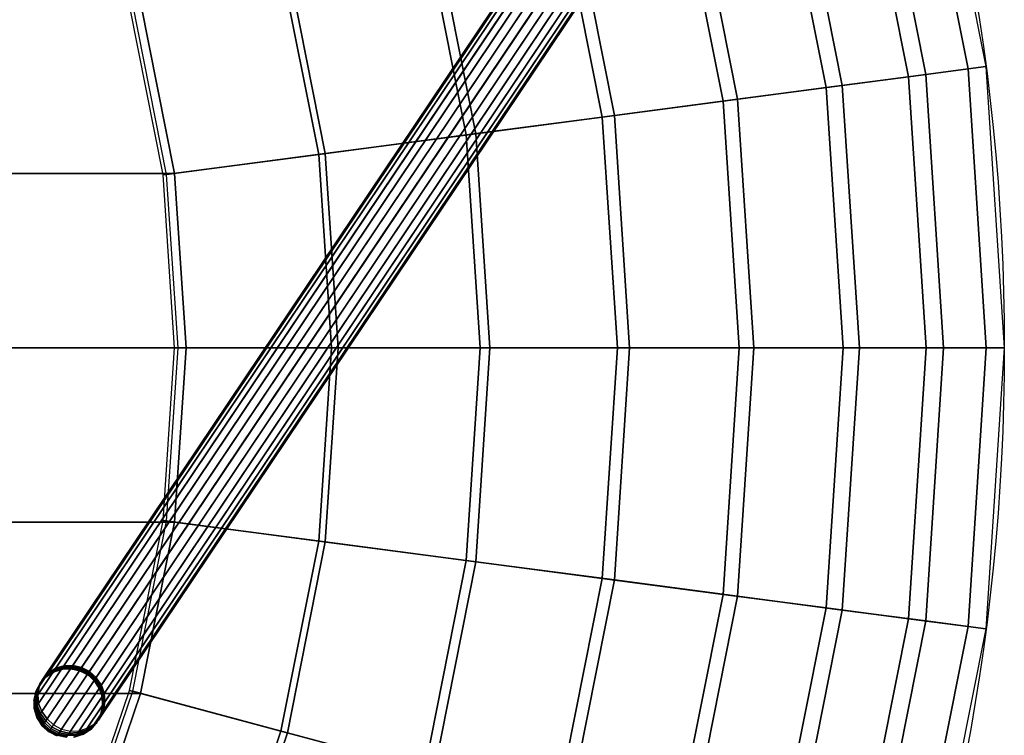
# Model space of a CAD drawing. Units: metres. Extents: x -0.25 to 0.25, y -0.25 to 0.25.
# Drawn here: x 0.136 to 0.25, y -0.045 to 0.038 of the extents above; entities that cross this region are included whole.
import ezdxf

# ---------------------------------------------------------------- set-up
doc = ezdxf.new("R2010")
doc.units = ezdxf.units.M
for name, color, linetype in [('72_CMAN_INSERT', 7, 'Continuous'), ('72_CMAN_TAVOLINISALOTTO_D2_ANY', 251, 'Continuous'), ('72_CMAN_TAVOLINISALOTTO_D3_TOPTD', 7, 'Continuous')]:
    doc.layers.add(name, color=color, linetype=linetype)

# ---------------------------------------------------------------- blocks, each defined once
blk = doc.blocks.new('72CMAN_TAVOLINISALOTTO_D3_LEGMEDUSE_TAVOLINI')
for points in [[(0.13986, -0.0372, 0.31928), (0.13903, -0.03773, 0.31893), (0.20571, 0.06158, 0.0116), (0.20655, 0.0621, 0.01195)], [(0.14082, -0.03692, 0.31958), (0.13986, -0.0372, 0.31928), (0.20655, 0.0621, 0.01195), (0.20751, 0.06238, 0.01225)], [(0.14184, -0.03689, 0.31981), (0.14082, -0.03692, 0.31958), (0.20751, 0.06238, 0.01225), (0.20852, 0.06241, 0.01248)], [(0.14284, -0.03712, 0.31995), (0.14184, -0.03689, 0.31981), (0.20852, 0.06241, 0.01248), (0.20953, 0.06217, 0.01262)], [(0.14377, -0.03759, 0.32), (0.14284, -0.03712, 0.31995), (0.20953, 0.06217, 0.01262), (0.21046, 0.0617, 0.01267)], [(0.13838, -0.03845, 0.31855), (0.13795, -0.03932, 0.31818), (0.20463, 0.05998, 0.01085), (0.20506, 0.06085, 0.01123)], [(0.13903, -0.03773, 0.31893), (0.13838, -0.03845, 0.31855), (0.20506, 0.06085, 0.01123), (0.20571, 0.06158, 0.0116)], [(0.14456, -0.03828, 0.31995), (0.14377, -0.03759, 0.32), (0.21046, 0.0617, 0.01267), (0.21124, 0.06102, 0.01262)], [(0.14516, -0.03912, 0.31981), (0.14456, -0.03828, 0.31995), (0.21124, 0.06102, 0.01262), (0.21184, 0.06017, 0.01248)], [(0.13795, -0.03932, 0.31818), (0.13778, -0.04029, 0.31783), (0.20446, 0.05901, 0.0105), (0.20463, 0.05998, 0.01085)], [(0.14551, -0.04007, 0.31958), (0.14516, -0.03912, 0.31981), (0.21184, 0.06017, 0.01248), (0.21219, 0.05922, 0.01224)], [(0.13778, -0.04029, 0.31783), (0.13787, -0.04128, 0.31753), (0.20455, 0.05802, 0.0102), (0.20446, 0.05901, 0.0105)], [(0.14561, -0.04107, 0.31928), (0.14551, -0.04007, 0.31958), (0.21219, 0.05922, 0.01224), (0.21229, 0.05822, 0.01194)], [(0.13787, -0.04128, 0.31753), (0.13824, -0.04223, 0.3173), (0.20492, 0.05707, 0.00997), (0.20455, 0.05802, 0.0102)], [(0.14502, -0.04291, 0.31855), (0.14544, -0.04204, 0.31893), (0.21212, 0.05726, 0.01159), (0.21169, 0.05638, 0.01122)], [(0.14544, -0.04204, 0.31893), (0.14561, -0.04107, 0.31928), (0.21229, 0.05822, 0.01194), (0.21212, 0.05726, 0.01159)], [(0.13824, -0.04223, 0.3173), (0.13888, -0.04305, 0.31718), (0.20556, 0.05625, 0.00985), (0.20492, 0.05707, 0.00997)], [(0.13888, -0.04305, 0.31718), (0.13962, -0.04378, 0.3171), (0.2063, 0.05552, 0.00977), (0.20556, 0.05625, 0.00985)], [(0.14437, -0.04364, 0.31818), (0.14502, -0.04291, 0.31855), (0.21169, 0.05638, 0.01122), (0.21104, 0.05566, 0.01084)], [(0.13962, -0.04378, 0.3171), (0.14055, -0.04425, 0.31715), (0.20723, 0.05505, 0.00982), (0.2063, 0.05552, 0.00977)], [(0.14055, -0.04425, 0.31715), (0.14156, -0.04448, 0.31729), (0.20823, 0.05482, 0.00996), (0.20723, 0.05505, 0.00982)], [(0.14257, -0.04445, 0.31753), (0.14353, -0.04416, 0.31783), (0.21021, 0.05513, 0.01049), (0.20925, 0.05485, 0.01019)], [(0.14353, -0.04416, 0.31783), (0.14437, -0.04364, 0.31818), (0.21104, 0.05566, 0.01084), (0.21021, 0.05513, 0.01049)], [(0.14156, -0.04448, 0.31729), (0.14257, -0.04445, 0.31753), (0.20925, 0.05485, 0.01019), (0.20823, 0.05482, 0.00996)], [(0.13826, -0.03862, 0.31914), (0.13838, -0.03845, 0.31855), (0.13903, -0.03773, 0.31893), (0.13893, -0.03788, 0.31945)], [(0.13955, -0.03766, 0.32218), (0.13869, -0.03824, 0.32218), (0.1388, -0.03814, 0.3728), (0.13969, -0.0376, 0.3728)], [(0.13869, -0.03824, 0.32218), (0.1387, -0.03822, 0.32162), (0.13956, -0.03765, 0.32168), (0.13955, -0.03766, 0.32218)], [(0.1387, -0.03822, 0.32162), (0.13872, -0.03818, 0.32107), (0.13959, -0.03761, 0.32119), (0.13956, -0.03765, 0.32168)], [(0.13872, -0.03818, 0.32107), (0.13877, -0.03811, 0.32052), (0.13963, -0.03754, 0.3207), (0.13959, -0.03761, 0.32119)], [(0.13877, -0.03811, 0.32052), (0.13884, -0.03801, 0.31998), (0.13969, -0.03746, 0.32022), (0.13963, -0.03754, 0.3207)], [(0.13884, -0.03801, 0.31998), (0.13893, -0.03788, 0.31945), (0.13977, -0.03734, 0.31975), (0.13969, -0.03746, 0.32022)], [(0.13893, -0.03788, 0.31945), (0.13903, -0.03773, 0.31893), (0.13986, -0.0372, 0.31928), (0.13977, -0.03734, 0.31975)], [(0.14054, -0.03732, 0.32218), (0.13955, -0.03766, 0.32218), (0.13969, -0.0376, 0.3728), (0.14069, -0.0373, 0.3728)], [(0.13955, -0.03766, 0.32218), (0.13956, -0.03765, 0.32168), (0.14055, -0.03731, 0.32173), (0.14054, -0.03732, 0.32218)], [(0.13956, -0.03765, 0.32168), (0.13959, -0.03761, 0.32119), (0.14058, -0.03728, 0.32129), (0.14055, -0.03731, 0.32173)], [(0.13959, -0.03761, 0.32119), (0.13963, -0.03754, 0.3207), (0.14061, -0.03722, 0.32085), (0.14058, -0.03728, 0.32129)], [(0.13963, -0.03754, 0.3207), (0.13969, -0.03746, 0.32022), (0.14067, -0.03715, 0.32042), (0.14061, -0.03722, 0.32085)], [(0.13969, -0.03746, 0.32022), (0.13977, -0.03734, 0.31975), (0.14074, -0.03704, 0.32), (0.14067, -0.03715, 0.32042)], [(0.13977, -0.03734, 0.31975), (0.13986, -0.0372, 0.31928), (0.14082, -0.03692, 0.31958), (0.14074, -0.03704, 0.32)], [(0.14054, -0.03732, 0.32218), (0.14055, -0.03731, 0.32173), (0.14159, -0.03725, 0.32177), (0.14159, -0.03726, 0.32218)], [(0.14159, -0.03726, 0.32218), (0.14054, -0.03732, 0.32218), (0.14069, -0.0373, 0.3728), (0.14173, -0.03727, 0.3728)], [(0.14055, -0.03731, 0.32173), (0.14058, -0.03728, 0.32129), (0.14161, -0.03722, 0.32137), (0.14159, -0.03725, 0.32177)], [(0.14058, -0.03728, 0.32129), (0.14061, -0.03722, 0.32085), (0.14165, -0.03717, 0.32097), (0.14161, -0.03722, 0.32137)], [(0.14061, -0.03722, 0.32085), (0.14067, -0.03715, 0.32042), (0.1417, -0.03709, 0.32058), (0.14165, -0.03717, 0.32097)], [(0.14067, -0.03715, 0.32042), (0.14074, -0.03704, 0.32), (0.14176, -0.037, 0.32019), (0.1417, -0.03709, 0.32058)], [(0.14074, -0.03704, 0.32), (0.14082, -0.03692, 0.31958), (0.14184, -0.03689, 0.31981), (0.14176, -0.037, 0.32019)], [(0.14159, -0.03725, 0.32177), (0.14161, -0.03722, 0.32137), (0.14264, -0.03743, 0.32142), (0.14262, -0.03746, 0.3218)], [(0.14159, -0.03726, 0.32218), (0.14159, -0.03725, 0.32177), (0.14262, -0.03746, 0.3218), (0.14261, -0.03747, 0.32218)], [(0.14261, -0.03747, 0.32218), (0.14159, -0.03726, 0.32218), (0.14173, -0.03727, 0.3728), (0.14275, -0.03752, 0.3728)], [(0.14161, -0.03722, 0.32137), (0.14165, -0.03717, 0.32097), (0.14267, -0.03738, 0.32104), (0.14264, -0.03743, 0.32142)], [(0.14165, -0.03717, 0.32097), (0.1417, -0.03709, 0.32058), (0.14271, -0.03731, 0.32067), (0.14267, -0.03738, 0.32104)], [(0.1417, -0.03709, 0.32058), (0.14176, -0.037, 0.32019), (0.14277, -0.03723, 0.32031), (0.14271, -0.03731, 0.32067)], [(0.14176, -0.037, 0.32019), (0.14184, -0.03689, 0.31981), (0.14284, -0.03712, 0.31995), (0.14277, -0.03723, 0.32031)], [(0.14261, -0.03747, 0.32218), (0.14262, -0.03746, 0.3218), (0.14355, -0.03792, 0.32181), (0.14355, -0.03793, 0.32218)], [(0.14355, -0.03793, 0.32218), (0.14261, -0.03747, 0.32218), (0.14275, -0.03752, 0.3728), (0.14367, -0.03801, 0.3728)], [(0.14262, -0.03746, 0.3218), (0.14264, -0.03743, 0.32142), (0.14357, -0.03789, 0.32144), (0.14355, -0.03792, 0.32181)], [(0.14264, -0.03743, 0.32142), (0.14267, -0.03738, 0.32104), (0.1436, -0.03784, 0.32107), (0.14357, -0.03789, 0.32144)], [(0.14267, -0.03738, 0.32104), (0.14271, -0.03731, 0.32067), (0.14365, -0.03778, 0.32071), (0.1436, -0.03784, 0.32107)], [(0.14271, -0.03731, 0.32067), (0.14277, -0.03723, 0.32031), (0.1437, -0.03769, 0.32035), (0.14365, -0.03778, 0.32071)], [(0.14277, -0.03723, 0.32031), (0.14284, -0.03712, 0.31995), (0.14377, -0.03759, 0.32), (0.1437, -0.03769, 0.32035)], [(0.14443, -0.03847, 0.32067), (0.14449, -0.03838, 0.32031), (0.1437, -0.03769, 0.32035), (0.14365, -0.03778, 0.32071)], [(0.14449, -0.03838, 0.32031), (0.14456, -0.03828, 0.31995), (0.14377, -0.03759, 0.32), (0.1437, -0.03769, 0.32035)], [(0.13764, -0.03979, 0.32014), (0.13772, -0.03967, 0.31948), (0.13817, -0.03876, 0.31973), (0.13809, -0.03887, 0.32033)], [(0.13772, -0.03967, 0.31948), (0.13783, -0.03951, 0.31882), (0.13826, -0.03862, 0.31914), (0.13817, -0.03876, 0.31973)], [(0.13783, -0.03951, 0.31882), (0.13795, -0.03932, 0.31818), (0.13838, -0.03845, 0.31855), (0.13826, -0.03862, 0.31914)], [(0.13869, -0.03824, 0.32218), (0.138, -0.03902, 0.32218), (0.13808, -0.0389, 0.3728), (0.1388, -0.03814, 0.3728)], [(0.138, -0.03902, 0.32218), (0.13801, -0.039, 0.32156), (0.1387, -0.03822, 0.32162), (0.13869, -0.03824, 0.32218)], [(0.13801, -0.039, 0.32156), (0.13804, -0.03895, 0.32094), (0.13872, -0.03818, 0.32107), (0.1387, -0.03822, 0.32162)], [(0.13804, -0.03895, 0.32094), (0.13809, -0.03887, 0.32033), (0.13877, -0.03811, 0.32052), (0.13872, -0.03818, 0.32107)], [(0.13809, -0.03887, 0.32033), (0.13817, -0.03876, 0.31973), (0.13884, -0.03801, 0.31998), (0.13877, -0.03811, 0.32052)], [(0.13817, -0.03876, 0.31973), (0.13826, -0.03862, 0.31914), (0.13893, -0.03788, 0.31945), (0.13884, -0.03801, 0.31998)], [(0.14434, -0.03861, 0.3218), (0.14435, -0.03858, 0.32142), (0.14357, -0.03789, 0.32144), (0.14355, -0.03792, 0.32181)], [(0.14433, -0.03862, 0.32218), (0.14434, -0.03861, 0.3218), (0.14355, -0.03792, 0.32181), (0.14355, -0.03793, 0.32218)], [(0.14433, -0.03862, 0.32218), (0.14355, -0.03793, 0.32218), (0.14367, -0.03801, 0.3728), (0.14442, -0.03873, 0.3728)], [(0.14435, -0.03858, 0.32142), (0.14439, -0.03854, 0.32104), (0.1436, -0.03784, 0.32107), (0.14357, -0.03789, 0.32144)], [(0.14439, -0.03854, 0.32104), (0.14443, -0.03847, 0.32067), (0.14365, -0.03778, 0.32071), (0.1436, -0.03784, 0.32107)], [(0.14491, -0.03949, 0.32218), (0.14491, -0.03948, 0.32177), (0.14434, -0.03861, 0.3218), (0.14433, -0.03862, 0.32218)], [(0.14491, -0.03949, 0.32218), (0.14433, -0.03862, 0.32218), (0.14442, -0.03873, 0.3728), (0.14497, -0.03962, 0.3728)], [(0.14491, -0.03948, 0.32177), (0.14494, -0.03945, 0.32137), (0.14435, -0.03858, 0.32142), (0.14434, -0.03861, 0.3218)], [(0.14494, -0.03945, 0.32137), (0.14497, -0.0394, 0.32097), (0.14439, -0.03854, 0.32104), (0.14435, -0.03858, 0.32142)], [(0.14497, -0.0394, 0.32097), (0.14502, -0.03932, 0.32058), (0.14443, -0.03847, 0.32067), (0.14439, -0.03854, 0.32104)], [(0.14502, -0.03932, 0.32058), (0.14508, -0.03923, 0.32019), (0.14449, -0.03838, 0.32031), (0.14443, -0.03847, 0.32067)], [(0.14508, -0.03923, 0.32019), (0.14516, -0.03912, 0.31981), (0.14456, -0.03828, 0.31995), (0.14449, -0.03838, 0.32031)], [(0.13753, -0.03996, 0.32218), (0.13733, -0.04098, 0.32218), (0.13734, -0.04083, 0.3728), (0.13758, -0.03982, 0.3728)], [(0.13733, -0.04098, 0.32218), (0.13734, -0.04096, 0.32144), (0.13754, -0.03994, 0.3215), (0.13753, -0.03996, 0.32218)], [(0.13734, -0.04096, 0.32144), (0.13738, -0.0409, 0.3207), (0.13758, -0.03988, 0.32082), (0.13754, -0.03994, 0.3215)], [(0.13738, -0.0409, 0.3207), (0.13744, -0.0408, 0.31997), (0.13764, -0.03979, 0.32014), (0.13758, -0.03988, 0.32082)], [(0.13744, -0.0408, 0.31997), (0.13753, -0.04067, 0.31924), (0.13772, -0.03967, 0.31948), (0.13764, -0.03979, 0.32014)], [(0.138, -0.03902, 0.32218), (0.13753, -0.03996, 0.32218), (0.13758, -0.03982, 0.3728), (0.13808, -0.0389, 0.3728)], [(0.13753, -0.03996, 0.32218), (0.13754, -0.03994, 0.3215), (0.13801, -0.039, 0.32156), (0.138, -0.03902, 0.32218)], [(0.13753, -0.04067, 0.31924), (0.13764, -0.04049, 0.31853), (0.13783, -0.03951, 0.31882), (0.13772, -0.03967, 0.31948)], [(0.13754, -0.03994, 0.3215), (0.13758, -0.03988, 0.32082), (0.13804, -0.03895, 0.32094), (0.13801, -0.039, 0.32156)], [(0.13758, -0.03988, 0.32082), (0.13764, -0.03979, 0.32014), (0.13809, -0.03887, 0.32033), (0.13804, -0.03895, 0.32094)], [(0.13764, -0.04049, 0.31853), (0.13778, -0.04029, 0.31783), (0.13795, -0.03932, 0.31818), (0.13783, -0.03951, 0.31882)], [(0.14525, -0.04047, 0.32173), (0.14527, -0.04043, 0.32129), (0.14494, -0.03945, 0.32137), (0.14491, -0.03948, 0.32177)], [(0.14524, -0.04048, 0.32218), (0.14525, -0.04047, 0.32173), (0.14491, -0.03948, 0.32177), (0.14491, -0.03949, 0.32218)], [(0.14524, -0.04048, 0.32218), (0.14491, -0.03949, 0.32218), (0.14497, -0.03962, 0.3728), (0.14527, -0.04062, 0.3728)], [(0.14527, -0.04043, 0.32129), (0.14531, -0.04038, 0.32085), (0.14497, -0.0394, 0.32097), (0.14494, -0.03945, 0.32137)], [(0.14531, -0.04038, 0.32085), (0.14536, -0.0403, 0.32042), (0.14502, -0.03932, 0.32058), (0.14497, -0.0394, 0.32097)], [(0.14536, -0.0403, 0.32042), (0.14543, -0.0402, 0.32), (0.14508, -0.03923, 0.32019), (0.14502, -0.03932, 0.32058)], [(0.14543, -0.0402, 0.32), (0.14551, -0.04007, 0.31958), (0.14516, -0.03912, 0.31981), (0.14508, -0.03923, 0.32019)], [(0.13733, -0.04098, 0.32218), (0.13739, -0.04202, 0.32218), (0.13737, -0.04188, 0.3728), (0.13734, -0.04083, 0.3728)], [(0.13739, -0.04202, 0.32218), (0.1374, -0.042, 0.32139), (0.13734, -0.04096, 0.32144), (0.13733, -0.04098, 0.32218)], [(0.1374, -0.042, 0.32139), (0.13744, -0.04194, 0.3206), (0.13738, -0.0409, 0.3207), (0.13734, -0.04096, 0.32144)], [(0.13744, -0.04194, 0.3206), (0.13751, -0.04183, 0.31981), (0.13744, -0.0408, 0.31997), (0.13738, -0.0409, 0.3207)], [(0.13751, -0.04183, 0.31981), (0.1376, -0.04169, 0.31904), (0.13753, -0.04067, 0.31924), (0.13744, -0.0408, 0.31997)], [(0.1376, -0.04169, 0.31904), (0.13772, -0.0415, 0.31827), (0.13764, -0.04049, 0.31853), (0.13753, -0.04067, 0.31924)], [(0.13772, -0.0415, 0.31827), (0.13787, -0.04128, 0.31753), (0.13778, -0.04029, 0.31783), (0.13764, -0.04049, 0.31853)], [(0.14531, -0.04152, 0.32218), (0.14532, -0.04151, 0.32168), (0.14525, -0.04047, 0.32173), (0.14524, -0.04048, 0.32218)], [(0.14531, -0.04152, 0.32218), (0.14524, -0.04048, 0.32218), (0.14527, -0.04062, 0.3728), (0.14529, -0.04167, 0.3728)], [(0.14532, -0.04151, 0.32168), (0.14534, -0.04147, 0.32119), (0.14527, -0.04043, 0.32129), (0.14525, -0.04047, 0.32173)], [(0.14534, -0.04147, 0.32119), (0.14538, -0.04141, 0.3207), (0.14531, -0.04038, 0.32085), (0.14527, -0.04043, 0.32129)], [(0.14538, -0.04141, 0.3207), (0.14544, -0.04132, 0.32022), (0.14536, -0.0403, 0.32042), (0.14531, -0.04038, 0.32085)], [(0.14534, -0.04219, 0.31945), (0.14544, -0.04204, 0.31893), (0.14561, -0.04107, 0.31928), (0.14552, -0.04121, 0.31974)], [(0.14544, -0.04132, 0.32022), (0.14552, -0.04121, 0.31974), (0.14543, -0.0402, 0.32), (0.14536, -0.0403, 0.32042)], [(0.14552, -0.04121, 0.31974), (0.14561, -0.04107, 0.31928), (0.14551, -0.04007, 0.31958), (0.14543, -0.0402, 0.32)], [(0.13739, -0.04202, 0.32218), (0.13772, -0.04301, 0.32218), (0.13766, -0.04288, 0.3728), (0.13737, -0.04188, 0.3728)], [(0.13772, -0.04301, 0.32218), (0.13774, -0.04299, 0.32135), (0.1374, -0.042, 0.32139), (0.13739, -0.04202, 0.32218)], [(0.13774, -0.04299, 0.32135), (0.13778, -0.04292, 0.32052), (0.13744, -0.04194, 0.3206), (0.1374, -0.042, 0.32139)], [(0.13778, -0.04292, 0.32052), (0.13786, -0.04281, 0.3197), (0.13751, -0.04183, 0.31981), (0.13744, -0.04194, 0.3206)], [(0.13786, -0.04281, 0.3197), (0.13796, -0.04265, 0.31889), (0.1376, -0.04169, 0.31904), (0.13751, -0.04183, 0.31981)], [(0.13796, -0.04265, 0.31889), (0.13809, -0.04246, 0.31809), (0.13772, -0.0415, 0.31827), (0.1376, -0.04169, 0.31904)], [(0.13809, -0.04246, 0.31809), (0.13824, -0.04223, 0.3173), (0.13787, -0.04128, 0.31753), (0.13772, -0.0415, 0.31827)], [(0.13871, -0.04329, 0.31798), (0.13888, -0.04305, 0.31718), (0.13824, -0.04223, 0.3173), (0.13809, -0.04246, 0.31809)], [(0.14481, -0.04323, 0.31973), (0.1449, -0.04309, 0.31913), (0.14534, -0.04219, 0.31945), (0.14525, -0.04232, 0.31998)], [(0.1449, -0.04309, 0.31913), (0.14502, -0.04291, 0.31855), (0.14544, -0.04204, 0.31893), (0.14534, -0.04219, 0.31945)], [(0.1451, -0.04254, 0.32218), (0.14531, -0.04152, 0.32218), (0.14529, -0.04167, 0.3728), (0.14505, -0.04268, 0.3728)], [(0.1451, -0.04254, 0.32218), (0.14511, -0.04253, 0.32162), (0.14532, -0.04151, 0.32168), (0.14531, -0.04152, 0.32218)], [(0.14511, -0.04253, 0.32162), (0.14514, -0.04249, 0.32107), (0.14534, -0.04147, 0.32119), (0.14532, -0.04151, 0.32168)], [(0.14514, -0.04249, 0.32107), (0.14519, -0.04242, 0.32052), (0.14538, -0.04141, 0.3207), (0.14534, -0.04147, 0.32119)], [(0.14519, -0.04242, 0.32052), (0.14525, -0.04232, 0.31998), (0.14544, -0.04132, 0.32022), (0.14538, -0.04141, 0.3207)], [(0.14525, -0.04232, 0.31998), (0.14534, -0.04219, 0.31945), (0.14552, -0.04121, 0.31974), (0.14544, -0.04132, 0.32022)], [(0.13772, -0.04301, 0.32218), (0.1383, -0.04388, 0.32218), (0.13821, -0.04377, 0.3728), (0.13766, -0.04288, 0.3728)], [(0.1383, -0.04388, 0.32218), (0.13832, -0.04385, 0.32132), (0.13774, -0.04299, 0.32135), (0.13772, -0.04301, 0.32218)], [(0.13832, -0.04385, 0.32132), (0.13837, -0.04378, 0.32047), (0.13778, -0.04292, 0.32052), (0.13774, -0.04299, 0.32135)], [(0.13837, -0.04378, 0.32047), (0.13846, -0.04366, 0.31963), (0.13786, -0.04281, 0.3197), (0.13778, -0.04292, 0.32052)], [(0.13846, -0.04366, 0.31963), (0.13857, -0.04349, 0.3188), (0.13796, -0.04265, 0.31889), (0.13786, -0.04281, 0.3197)], [(0.13857, -0.04349, 0.3188), (0.13871, -0.04329, 0.31798), (0.13809, -0.04246, 0.31809), (0.13796, -0.04265, 0.31889)], [(0.13932, -0.04422, 0.31875), (0.13946, -0.04402, 0.31792), (0.13871, -0.04329, 0.31798), (0.13857, -0.04349, 0.3188)], [(0.13946, -0.04402, 0.31792), (0.13962, -0.04378, 0.3171), (0.13888, -0.04305, 0.31718), (0.13871, -0.04329, 0.31798)], [(0.14396, -0.04425, 0.3215), (0.14399, -0.04419, 0.32082), (0.14468, -0.04342, 0.32094), (0.14465, -0.04346, 0.32156)], [(0.14399, -0.04419, 0.32082), (0.14405, -0.04411, 0.32014), (0.14473, -0.04334, 0.32033), (0.14468, -0.04342, 0.32094)], [(0.14405, -0.04411, 0.32014), (0.14413, -0.04398, 0.31947), (0.14481, -0.04323, 0.31973), (0.14473, -0.04334, 0.32033)], [(0.14413, -0.04398, 0.31947), (0.14424, -0.04383, 0.31882), (0.1449, -0.04309, 0.31913), (0.14481, -0.04323, 0.31973)], [(0.14424, -0.04383, 0.31882), (0.14437, -0.04364, 0.31818), (0.14502, -0.04291, 0.31855), (0.1449, -0.04309, 0.31913)], [(0.14464, -0.04348, 0.32218), (0.1451, -0.04254, 0.32218), (0.14505, -0.04268, 0.3728), (0.14455, -0.0436, 0.3728)], [(0.14464, -0.04348, 0.32218), (0.14465, -0.04346, 0.32156), (0.14511, -0.04253, 0.32162), (0.1451, -0.04254, 0.32218)], [(0.14465, -0.04346, 0.32156), (0.14468, -0.04342, 0.32094), (0.14514, -0.04249, 0.32107), (0.14511, -0.04253, 0.32162)], [(0.14468, -0.04342, 0.32094), (0.14473, -0.04334, 0.32033), (0.14519, -0.04242, 0.32052), (0.14514, -0.04249, 0.32107)], [(0.14473, -0.04334, 0.32033), (0.14481, -0.04323, 0.31973), (0.14525, -0.04232, 0.31998), (0.14519, -0.04242, 0.32052)], [(0.1383, -0.04388, 0.32218), (0.13909, -0.04457, 0.32218), (0.13896, -0.04449, 0.3728), (0.13821, -0.04377, 0.3728)], [(0.13909, -0.04457, 0.32218), (0.1391, -0.04455, 0.32131), (0.13832, -0.04385, 0.32132), (0.1383, -0.04388, 0.32218)], [(0.1391, -0.04455, 0.32131), (0.13915, -0.04448, 0.32045), (0.13837, -0.04378, 0.32047), (0.13832, -0.04385, 0.32132)], [(0.13915, -0.04448, 0.32045), (0.13922, -0.04437, 0.31959), (0.13846, -0.04366, 0.31963), (0.13837, -0.04378, 0.32047)], [(0.13922, -0.04437, 0.31959), (0.13932, -0.04422, 0.31875), (0.13857, -0.04349, 0.3188), (0.13846, -0.04366, 0.31963)], [(0.13909, -0.04457, 0.32218), (0.14002, -0.04503, 0.32218), (0.13988, -0.04498, 0.3728), (0.13896, -0.04449, 0.3728)], [(0.13909, -0.04457, 0.32218), (0.1391, -0.04455, 0.32131), (0.14004, -0.04501, 0.32132), (0.14002, -0.04503, 0.32218)], [(0.1391, -0.04455, 0.32131), (0.13915, -0.04448, 0.32045), (0.14008, -0.04495, 0.32047), (0.14004, -0.04501, 0.32132)], [(0.13915, -0.04448, 0.32045), (0.13922, -0.04437, 0.31959), (0.14016, -0.04483, 0.31962), (0.14008, -0.04495, 0.32047)], [(0.13922, -0.04437, 0.31959), (0.13932, -0.04422, 0.31875), (0.14026, -0.04468, 0.31878), (0.14016, -0.04483, 0.31962)], [(0.13932, -0.04422, 0.31875), (0.13946, -0.04402, 0.31792), (0.14039, -0.04448, 0.31796), (0.14026, -0.04468, 0.31878)], [(0.13946, -0.04402, 0.31792), (0.13962, -0.04378, 0.3171), (0.14055, -0.04425, 0.31715), (0.14039, -0.04448, 0.31796)], [(0.14026, -0.04468, 0.31878), (0.14039, -0.04448, 0.31796), (0.1414, -0.04471, 0.31808), (0.14128, -0.0449, 0.31888)], [(0.14039, -0.04448, 0.31796), (0.14055, -0.04425, 0.31715), (0.14156, -0.04448, 0.31729), (0.1414, -0.04471, 0.31808)], [(0.1414, -0.04471, 0.31808), (0.14156, -0.04448, 0.31729), (0.14257, -0.04445, 0.31753), (0.14243, -0.04467, 0.31827)], [(0.14221, -0.04499, 0.31981), (0.14231, -0.04485, 0.31903), (0.14328, -0.04454, 0.31924), (0.14319, -0.04467, 0.31996)], [(0.14231, -0.04485, 0.31903), (0.14243, -0.04467, 0.31827), (0.1434, -0.04437, 0.31852), (0.14328, -0.04454, 0.31924)], [(0.14243, -0.04467, 0.31827), (0.14257, -0.04445, 0.31753), (0.14353, -0.04416, 0.31783), (0.1434, -0.04437, 0.31852)], [(0.14308, -0.04484, 0.32218), (0.14395, -0.04426, 0.32218), (0.14383, -0.04436, 0.3728), (0.14294, -0.0449, 0.3728)], [(0.14308, -0.04484, 0.32218), (0.14309, -0.04482, 0.32144), (0.14396, -0.04425, 0.3215), (0.14395, -0.04426, 0.32218)], [(0.14309, -0.04482, 0.32144), (0.14313, -0.04476, 0.3207), (0.14399, -0.04419, 0.32082), (0.14396, -0.04425, 0.3215)], [(0.14313, -0.04476, 0.3207), (0.14319, -0.04467, 0.31996), (0.14405, -0.04411, 0.32014), (0.14399, -0.04419, 0.32082)], [(0.14319, -0.04467, 0.31996), (0.14328, -0.04454, 0.31924), (0.14413, -0.04398, 0.31947), (0.14405, -0.04411, 0.32014)], [(0.14328, -0.04454, 0.31924), (0.1434, -0.04437, 0.31852), (0.14424, -0.04383, 0.31882), (0.14413, -0.04398, 0.31947)], [(0.1434, -0.04437, 0.31852), (0.14353, -0.04416, 0.31783), (0.14437, -0.04364, 0.31818), (0.14424, -0.04383, 0.31882)], [(0.14395, -0.04426, 0.32218), (0.14464, -0.04348, 0.32218), (0.14455, -0.0436, 0.3728), (0.14383, -0.04436, 0.3728)], [(0.14395, -0.04426, 0.32218), (0.14396, -0.04425, 0.3215), (0.14465, -0.04346, 0.32156), (0.14464, -0.04348, 0.32218)], [(0.14004, -0.04501, 0.32132), (0.14008, -0.04495, 0.32047), (0.1411, -0.04516, 0.32052), (0.14106, -0.04522, 0.32135)], [(0.14008, -0.04495, 0.32047), (0.14016, -0.04483, 0.31962), (0.14118, -0.04505, 0.31969), (0.1411, -0.04516, 0.32052)], [(0.14016, -0.04483, 0.31962), (0.14026, -0.04468, 0.31878), (0.14128, -0.0449, 0.31888), (0.14118, -0.04505, 0.31969)], [(0.14118, -0.04505, 0.31969), (0.14128, -0.0449, 0.31888), (0.14231, -0.04485, 0.31903), (0.14221, -0.04499, 0.31981)], [(0.14128, -0.0449, 0.31888), (0.1414, -0.04471, 0.31808), (0.14243, -0.04467, 0.31827), (0.14231, -0.04485, 0.31903)], [(0.14209, -0.04517, 0.32218), (0.14308, -0.04484, 0.32218), (0.14294, -0.0449, 0.3728), (0.14194, -0.0452, 0.3728)], [(0.14209, -0.04517, 0.32218), (0.1421, -0.04515, 0.32139), (0.14309, -0.04482, 0.32144), (0.14308, -0.04484, 0.32218)], [(0.1421, -0.04515, 0.32139), (0.14214, -0.04509, 0.3206), (0.14313, -0.04476, 0.3207), (0.14309, -0.04482, 0.32144)], [(0.14214, -0.04509, 0.3206), (0.14221, -0.04499, 0.31981), (0.14319, -0.04467, 0.31996), (0.14313, -0.04476, 0.3207)]]:
    blk.add_3dface(points)
blk = doc.blocks.new('72CMAN_TAVOLINISALOTTO_D3_TOPPROVA_1')
for points in [[(-0.14972, 0.04012, 0.3728), (0.14972, 0.04012, 0.3728), (0.15367, 0.02023, 0.3728), (-0.15367, 0.02023, 0.3728)], [(-0.14972, 0.04012, 0.3703), (0.14972, 0.04012, 0.3703), (0.15367, 0.02023, 0.3703), (-0.15367, 0.02023, 0.3703)], [(0.15367, 0.02023, 0.3728), (0.15367, 0.02023, 0.3703), (0.14972, 0.04012, 0.3703), (0.14972, 0.04012, 0.3728)], [(-0.15367, 0.02023, 0.3728), (0.15367, 0.02023, 0.3728), (0.155, 0, 0.3728), (-0.155, 0, 0.3728)], [(-0.15367, 0.02023, 0.3703), (0.15367, 0.02023, 0.3703), (0.155, 0, 0.3703), (-0.155, 0, 0.3703)], [(0.155, 0, 0.3728), (0.155, 0, 0.3703), (0.15367, 0.02023, 0.3703), (0.15367, 0.02023, 0.3728)], [(-0.155, 0, 0.3728), (0.155, 0, 0.3728), (0.15367, -0.02023, 0.3728), (-0.15367, -0.02023, 0.3728)], [(-0.155, 0, 0.3703), (0.155, 0, 0.3703), (0.15367, -0.02023, 0.3703), (-0.15367, -0.02023, 0.3703)], [(0.15367, -0.02023, 0.3728), (0.15367, -0.02023, 0.3703), (0.155, 0, 0.3703), (0.155, 0, 0.3728)], [(-0.15367, -0.02023, 0.3728), (0.15367, -0.02023, 0.3728), (0.14972, -0.04012, 0.3728), (-0.14972, -0.04012, 0.3728)], [(-0.15367, -0.02023, 0.3703), (0.15367, -0.02023, 0.3703), (0.14972, -0.04012, 0.3703), (-0.14972, -0.04012, 0.3703)], [(0.14972, -0.04012, 0.3728), (0.14972, -0.04012, 0.3703), (0.15367, -0.02023, 0.3703), (0.15367, -0.02023, 0.3728)], [(-0.14972, -0.04012, 0.3728), (0.14972, -0.04012, 0.3728), (0.1432, -0.05932, 0.3728), (-0.1432, -0.05932, 0.3728)], [(-0.14972, -0.04012, 0.3703), (0.14972, -0.04012, 0.3703), (0.1432, -0.05932, 0.3703), (-0.1432, -0.05932, 0.3703)], [(0.1432, -0.05932, 0.3728), (0.1432, -0.05932, 0.3703), (0.14972, -0.04012, 0.3703), (0.14972, -0.04012, 0.3728)]]:
    blk.add_3dface(points)
blk = doc.blocks.new('72CMAN_TAVOLINISALOTTO_D3_TOPPROVA_2')
for points in [[(0.23271, 0.06236, 0.30718), (0.23946, 0.06416, 0.2898), (0.24579, 0.03236, 0.2898), (0.23886, 0.03145, 0.30718)], [(0.23468, 0.06288, 0.30758), (0.24148, 0.0647, 0.2898), (0.24786, 0.03263, 0.2898), (0.24088, 0.03171, 0.30758)], [(0.24148, 0.0647, 0.2898), (0.24786, 0.03263, 0.2898), (0.24579, 0.03236, 0.2898), (0.23946, 0.06416, 0.2898)], [(0.22524, 0.06035, 0.32401), (0.23468, 0.06288, 0.30758), (0.24088, 0.03171, 0.30758), (0.23119, 0.03044, 0.32401)], [(0.2234, 0.05986, 0.32323), (0.23271, 0.06236, 0.30718), (0.23886, 0.03145, 0.30718), (0.2293, 0.03019, 0.32323)], [(0.21176, 0.05674, 0.33757), (0.2234, 0.05986, 0.32323), (0.2293, 0.03019, 0.32323), (0.21735, 0.02862, 0.33757)], [(0.2134, 0.05718, 0.33869), (0.22524, 0.06035, 0.32401), (0.23119, 0.03044, 0.32401), (0.21904, 0.02884, 0.33869)], [(0.19947, 0.05345, 0.35124), (0.2134, 0.05718, 0.33869), (0.21904, 0.02884, 0.33869), (0.20474, 0.02695, 0.35124)], [(0.19808, 0.05307, 0.34982), (0.21176, 0.05674, 0.33757), (0.21735, 0.02862, 0.33757), (0.20331, 0.02677, 0.34982)], [(0.1827, 0.04895, 0.35968), (0.19808, 0.05307, 0.34982), (0.20331, 0.02677, 0.34982), (0.18753, 0.02469, 0.35968)], [(0.18379, 0.04925, 0.36135), (0.19947, 0.05345, 0.35124), (0.20474, 0.02695, 0.35124), (0.18864, 0.02484, 0.36135)], [(0.16676, 0.04468, 0.36876), (0.18379, 0.04925, 0.36135), (0.18864, 0.02484, 0.36135), (0.17116, 0.02253, 0.36876)], [(0.16601, 0.04448, 0.36691), (0.1827, 0.04895, 0.35968), (0.18753, 0.02469, 0.35968), (0.1704, 0.02243, 0.36691)], [(0.14881, 0.03987, 0.37328), (0.16676, 0.04468, 0.36876), (0.17116, 0.02253, 0.36876), (0.15274, 0.02011, 0.37328)], [(0.14843, 0.03977, 0.37132), (0.16601, 0.04448, 0.36691), (0.1704, 0.02243, 0.36691), (0.15235, 0.02006, 0.37132)], [(0.23886, 0.03145, 0.30718), (0.24579, 0.03236, 0.2898), (0.24791, 0, 0.2898), (0.24092, 0, 0.30718)], [(0.24088, 0.03171, 0.30758), (0.24786, 0.03263, 0.2898), (0.25, 0, 0.2898), (0.24295, 0, 0.30758)], [(0.24786, 0.03263, 0.2898), (0.25, 0, 0.2898), (0.24791, 0, 0.2898), (0.24579, 0.03236, 0.2898)], [(0.2293, 0.03019, 0.32323), (0.23886, 0.03145, 0.30718), (0.24092, 0, 0.30718), (0.23128, 0, 0.32323)], [(0.23119, 0.03044, 0.32401), (0.24088, 0.03171, 0.30758), (0.24295, 0, 0.30758), (0.23318, 0, 0.32401)], [(0.21735, 0.02862, 0.33757), (0.2293, 0.03019, 0.32323), (0.23128, 0, 0.32323), (0.21923, 0, 0.33757)], [(0.21904, 0.02884, 0.33869), (0.23119, 0.03044, 0.32401), (0.23318, 0, 0.32401), (0.22093, 0, 0.33869)], [(0.20331, 0.02677, 0.34982), (0.21735, 0.02862, 0.33757), (0.21923, 0, 0.33757), (0.20507, 0, 0.34982)], [(0.20474, 0.02695, 0.35124), (0.21904, 0.02884, 0.33869), (0.22093, 0, 0.33869), (0.2065, 0, 0.35124)], [(0.18753, 0.02469, 0.35968), (0.20331, 0.02677, 0.34982), (0.20507, 0, 0.34982), (0.18915, 0, 0.35968)], [(0.18864, 0.02484, 0.36135), (0.20474, 0.02695, 0.35124), (0.2065, 0, 0.35124), (0.19027, 0, 0.36135)], [(0.1704, 0.02243, 0.36691), (0.18753, 0.02469, 0.35968), (0.18915, 0, 0.35968), (0.17187, 0, 0.36691)], [(0.17116, 0.02253, 0.36876), (0.18864, 0.02484, 0.36135), (0.19027, 0, 0.36135), (0.17264, 0, 0.36876)], [(0.15235, 0.02006, 0.37132), (0.1704, 0.02243, 0.36691), (0.17187, 0, 0.36691), (0.15367, 0, 0.37132)], [(0.15274, 0.02011, 0.37328), (0.17116, 0.02253, 0.36876), (0.17264, 0, 0.36876), (0.15406, 0, 0.37328)], [(0.15367, 0, 0.37132), (0.17187, 0, 0.36691), (0.1704, -0.02243, 0.36691), (0.15235, -0.02006, 0.37132)], [(0.15406, 0, 0.37328), (0.17264, 0, 0.36876), (0.17116, -0.02253, 0.36876), (0.15274, -0.02011, 0.37328)], [(0.17187, 0, 0.36691), (0.18915, 0, 0.35968), (0.18753, -0.02469, 0.35968), (0.1704, -0.02243, 0.36691)], [(0.17264, 0, 0.36876), (0.19027, 0, 0.36135), (0.18864, -0.02484, 0.36135), (0.17116, -0.02253, 0.36876)], [(0.18915, 0, 0.35968), (0.20507, 0, 0.34982), (0.20331, -0.02677, 0.34982), (0.18753, -0.02469, 0.35968)], [(0.19027, 0, 0.36135), (0.2065, 0, 0.35124), (0.20474, -0.02695, 0.35124), (0.18864, -0.02484, 0.36135)], [(0.20507, 0, 0.34982), (0.21923, 0, 0.33757), (0.21735, -0.02862, 0.33757), (0.20331, -0.02677, 0.34982)], [(0.2065, 0, 0.35124), (0.22093, 0, 0.33869), (0.21904, -0.02884, 0.33869), (0.20474, -0.02695, 0.35124)], [(0.21923, 0, 0.33757), (0.23128, 0, 0.32323), (0.2293, -0.03019, 0.32323), (0.21735, -0.02862, 0.33757)], [(0.22093, 0, 0.33869), (0.23318, 0, 0.32401), (0.23119, -0.03044, 0.32401), (0.21904, -0.02884, 0.33869)], [(0.23128, 0, 0.32323), (0.24092, 0, 0.30718), (0.23886, -0.03145, 0.30718), (0.2293, -0.03019, 0.32323)], [(0.23318, 0, 0.32401), (0.24295, 0, 0.30758), (0.24088, -0.03171, 0.30758), (0.23119, -0.03044, 0.32401)], [(0.24092, 0, 0.30718), (0.24791, 0, 0.2898), (0.24579, -0.03236, 0.2898), (0.23886, -0.03145, 0.30718)], [(0.24295, 0, 0.30758), (0.25, 0, 0.2898), (0.24786, -0.03263, 0.2898), (0.24088, -0.03171, 0.30758)], [(0.25, 0, 0.2898), (0.24786, -0.03263, 0.2898), (0.24579, -0.03236, 0.2898), (0.24791, 0, 0.2898)], [(0.15235, -0.02006, 0.37132), (0.1704, -0.02243, 0.36691), (0.16601, -0.04448, 0.36691), (0.14843, -0.03977, 0.37132)], [(0.15274, -0.02011, 0.37328), (0.17116, -0.02253, 0.36876), (0.16676, -0.04468, 0.36876), (0.14881, -0.03987, 0.37328)], [(0.1704, -0.02243, 0.36691), (0.18753, -0.02469, 0.35968), (0.1827, -0.04895, 0.35968), (0.16601, -0.04448, 0.36691)], [(0.17116, -0.02253, 0.36876), (0.18864, -0.02484, 0.36135), (0.18379, -0.04925, 0.36135), (0.16676, -0.04468, 0.36876)], [(0.18753, -0.02469, 0.35968), (0.20331, -0.02677, 0.34982), (0.19808, -0.05307, 0.34982), (0.1827, -0.04895, 0.35968)], [(0.18864, -0.02484, 0.36135), (0.20474, -0.02695, 0.35124), (0.19947, -0.05345, 0.35124), (0.18379, -0.04925, 0.36135)], [(0.20331, -0.02677, 0.34982), (0.21735, -0.02862, 0.33757), (0.21176, -0.05674, 0.33757), (0.19808, -0.05307, 0.34982)], [(0.20474, -0.02695, 0.35124), (0.21904, -0.02884, 0.33869), (0.2134, -0.05718, 0.33869), (0.19947, -0.05345, 0.35124)], [(0.21735, -0.02862, 0.33757), (0.2293, -0.03019, 0.32323), (0.2234, -0.05986, 0.32323), (0.21176, -0.05674, 0.33757)], [(0.21904, -0.02884, 0.33869), (0.23119, -0.03044, 0.32401), (0.22524, -0.06035, 0.32401), (0.2134, -0.05718, 0.33869)], [(0.2293, -0.03019, 0.32323), (0.23886, -0.03145, 0.30718), (0.23271, -0.06236, 0.30718), (0.2234, -0.05986, 0.32323)], [(0.23119, -0.03044, 0.32401), (0.24088, -0.03171, 0.30758), (0.23468, -0.06288, 0.30758), (0.22524, -0.06035, 0.32401)], [(0.23886, -0.03145, 0.30718), (0.24579, -0.03236, 0.2898), (0.23946, -0.06416, 0.2898), (0.23271, -0.06236, 0.30718)], [(0.24088, -0.03171, 0.30758), (0.24786, -0.03263, 0.2898), (0.24148, -0.0647, 0.2898), (0.23468, -0.06288, 0.30758)], [(0.24786, -0.03263, 0.2898), (0.24148, -0.0647, 0.2898), (0.23946, -0.06416, 0.2898), (0.24579, -0.03236, 0.2898)], [(0.14843, -0.03977, 0.37132), (0.16601, -0.04448, 0.36691), (0.15879, -0.06577, 0.36691), (0.14197, -0.05881, 0.37132)], [(0.14881, -0.03987, 0.37328), (0.16676, -0.04468, 0.36876), (0.1595, -0.06607, 0.36876), (0.14233, -0.05896, 0.37328)], [(0.16601, -0.04448, 0.36691), (0.1827, -0.04895, 0.35968), (0.17475, -0.07238, 0.35968), (0.15879, -0.06577, 0.36691)], [(0.16676, -0.04468, 0.36876), (0.18379, -0.04925, 0.36135), (0.17579, -0.07281, 0.36135), (0.1595, -0.06607, 0.36876)]]:
    blk.add_3dface(points)
blk = doc.blocks.new('72_CMAN_TAVOLINISALOTTO_D2_UNIT_CIRCLE')
at = {"layer": '72_CMAN_TAVOLINISALOTTO_D2_ANY'}
blk.add_circle((0, 0), 1, dxfattribs=at)
blk = doc.blocks.new('72cman_tavolinisalotto272B6F5F0AA2F43E88AA5ABDA4B6A43E9')
at = {"xscale": 0.25, "yscale": 0.25}
blk.add_blockref('72_CMAN_TAVOLINISALOTTO_D2_UNIT_CIRCLE', (0, 0), dxfattribs=at)
blk = doc.blocks.new('EDWG549B419B49E14DFC80EB121438465742')
at = {"color": 7}
blk.add_blockref('72cman_tavolinisalotto272B6F5F0AA2F43E88AA5ABDA4B6A43E9', (0, 0), dxfattribs=at)
at = {"layer": '72_CMAN_TAVOLINISALOTTO_D3_TOPTD', "color": 0}
for name, p in [('72CMAN_TAVOLINISALOTTO_D3_TOPPROVA_2', (0, 0)), ('72CMAN_TAVOLINISALOTTO_D3_LEGMEDUSE_TAVOLINI', (0, 0)), ('72CMAN_TAVOLINISALOTTO_D3_TOPPROVA_1', (0, 0, 0.0005))]:
    blk.add_blockref(name, p, dxfattribs=at)
blk = doc.blocks.new('EDWG775ABBF0900340D993673ACFA71D3DA3')
at = {"layer": '72_CMAN_INSERT'}
blk.add_blockref('EDWG549B419B49E14DFC80EB121438465742', (0, 0), dxfattribs=at)

msp = doc.modelspace()

# ---------------------------------------------------------------- block references
msp.add_blockref('EDWG775ABBF0900340D993673ACFA71D3DA3', (0, 0))

doc.saveas('drawing.dxf')
